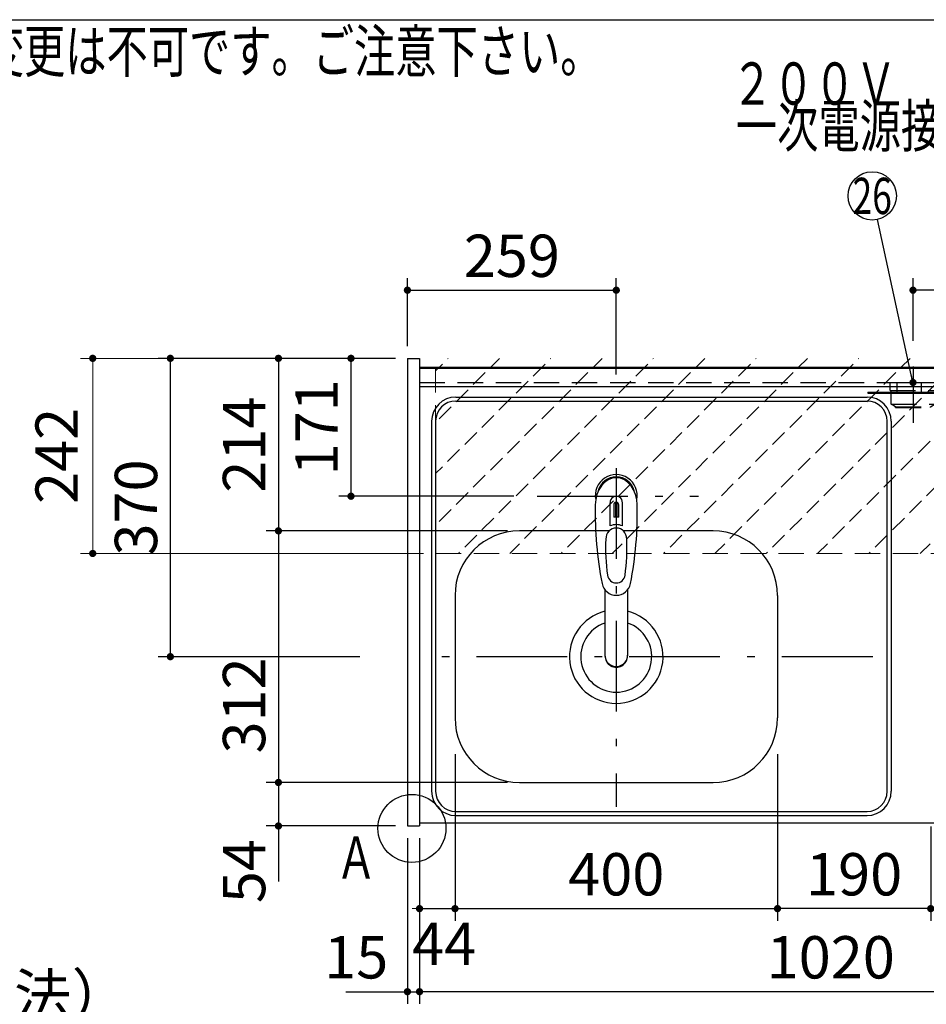
# Model space of a CAD drawing. Units: millimetres. Extents: x 146 to 6060, y -676 to 4229.
# Drawn here: x 1837 to 2961, y 3001 to 4222 of the extents above; entities that cross this region are included whole.
import ezdxf

# ---------------------------------------------------------------- set-up
doc = ezdxf.new("R2010")
doc.units = ezdxf.units.MM
doc.header["$LTSCALE"] = 3.75
doc.linetypes.add('DASHDOT', pattern=[50.5, 30, -9, 2.5, -9])
doc.linetypes.add('HIDDEN', pattern=[12.6, 8.4, -4.2])
for name, color, linetype, lineweight in [('1', 7, 'Continuous', 9), ('10', 3, 'Continuous', 9), ('128', 7, 'Continuous', 9), ('7', 4, 'Continuous', 9)]:
    doc.layers.add(name, color=color, linetype=linetype, lineweight=lineweight)
for name, color, linetype, lineweight, true_color in [('2', 136, 'Continuous', 9, 0x008080), ('3', 216, 'Continuous', 9, 0x800080), ('4', 56, 'Continuous', 9, 0x808000), ('5', 96, 'Continuous', 9, 0x008000), ('6', 16, 'Continuous', 9, 0x800000)]:
    doc.layers.add(name, color=color, linetype=linetype, lineweight=lineweight, true_color=true_color)
doc.styles.get("Standard").update_dxf_attribs({"font": 'txt', "bigfont": 'bigfont'})
doc.styles.add('ＭＳ ゴシック', font='txt')
doc.dimstyles.get("Standard").update_dxf_attribs({"dimtxt": 0.18, "dimasz": 0.18, "dimexe": 0.18, "dimexo": 0.0625, "dimgap": 0.09, "dimtad": 0, "dimtih": 1, "dimtoh": 1, "dimdec": 4, "dimzin": 0, "dimdsep": 46, "dimtxsty": 'Standard', "dimcen": 0.09, "dimadec": 0, "dimazin": 0, "dimtfac": 1, "dimtdec": 4, "dimtofl": 0, "dimtmove": 0, "dimatfit": 3, "dimfxl": 1, "dimtolj": 1, "dimtzin": 0, "dimarcsym": 0})

# ---------------------------------------------------------------- blocks, each defined once
blk = doc.blocks.new('_DOT')
at = {"color": 0}
blk.add_line((-0.5, 0), (-1, 0), dxfattribs=at)
at = {"color": 0, "const_width": 0.5}
blk.add_lwpolyline([(-0.25, 0, 1), (0.25, 0, 1)], format="xyb", close=True, dxfattribs=at)
blk = doc.blocks.new('Dim1')
at = {"layer": '2', "color": 136, "linetype": 'Continuous', "lineweight": 30, "true_color": 0x008080}
for p, q in [((2217.7, 2659.5), (2217.7, 2746.2)), ((2317.7, 2677.5), (2202.7, 2677.5)), ((2317.7, 2659.5), (2202.7, 2659.5))]:
    blk.add_line(p, q, dxfattribs=at)
at = {"layer": '2', "color": 136, "linetype": 'Continuous', "lineweight": 30, "true_color": 0x008080, "xscale": 9, "yscale": 9, "zscale": 9}
for p, rotation in [((2217.7, 2677.5), 269.9999999999999), ((2217.7, 2659.5), 90.00000000000009)]:
    blk.add_blockref('_DOT', p, dxfattribs=dict(at, rotation=rotation))
at = {"layer": '2', "color": 136, "linetype": 'Continuous', "lineweight": 9, "true_color": 0x008080, "insert": (2217.7, 2693.7), "char_height": 52.5, "width": 387.5, "attachment_point": 7, "rotation": 90, "style": 'ＭＳ ゴシック'}
blk.add_mtext('18', dxfattribs=at)
blk = doc.blocks.new('Dim10')
at = {"layer": '1', "color": 7, "linetype": 'Continuous', "lineweight": 30}
for p, q in [((2317.7, 3207.5), (2317.7, 3002)), ((2332.7, 3207.5), (2332.7, 3002)), ((2241.4, 3017), (2332.7, 3017))]:
    blk.add_line(p, q, dxfattribs=at)
at = {"layer": '1', "color": 7, "linetype": 'Continuous', "lineweight": 30, "xscale": 9, "yscale": 9, "zscale": 9}
for p, rotation in [((2317.7, 3017), 359.9999999999998), ((2332.7, 3017), 180)]:
    blk.add_blockref('_DOT', p, dxfattribs=dict(at, rotation=rotation))
at = {"layer": '1', "color": 7, "linetype": 'Continuous', "lineweight": 9, "insert": (2293.9, 3017), "char_height": 52.5, "width": 387.5, "attachment_point": 9, "style": 'ＭＳ ゴシック'}
blk.add_mtext('15', dxfattribs=at)
blk = doc.blocks.new('Dim11')
at = {"layer": '1', "color": 7, "linetype": 'Continuous', "lineweight": 30}
for p, q in [((2441.7, 3276.5), (2142.7, 3276.5)), ((2157.7, 3276.5), (2157.7, 3153.8)), ((2302.7, 3222.5), (2142.7, 3222.5))]:
    blk.add_line(p, q, dxfattribs=at)
at = {"layer": '1', "color": 7, "linetype": 'Continuous', "lineweight": 30, "xscale": 9, "yscale": 9, "zscale": 9}
for p, rotation in [((2157.7, 3276.5), 90.00000000000009), ((2157.7, 3222.5), 269.9999999999999)]:
    blk.add_blockref('_DOT', p, dxfattribs=dict(at, rotation=rotation))
at = {"layer": '1', "color": 7, "linetype": 'Continuous', "lineweight": 9, "insert": (2157.7, 3206.3), "char_height": 52.5, "width": 437.5, "attachment_point": 9, "rotation": 90, "style": 'ＭＳ ゴシック'}
blk.add_mtext('54', dxfattribs=at)
blk = doc.blocks.new('Dim12')
at = {"layer": '1', "color": 7, "linetype": 'Continuous', "lineweight": 30}
for p, q in [((2376.7, 3311.5), (2376.7, 3105)), ((2332.7, 3207.5), (2332.7, 3105)), ((2332.7, 3120), (2403.9, 3120))]:
    blk.add_line(p, q, dxfattribs=at)
at = {"layer": '1', "color": 7, "linetype": 'Continuous', "lineweight": 30, "xscale": 9, "yscale": 9, "zscale": 9}
for p, rotation in [((2332.7, 3120), 359.9999999999998), ((2376.7, 3120), 180)]:
    blk.add_blockref('_DOT', p, dxfattribs=dict(at, rotation=rotation))
at = {"layer": '1', "color": 7, "linetype": 'Continuous', "lineweight": 9, "insert": (2363.3, 3102.5), "char_height": 52.5, "width": 437.5, "attachment_point": 2, "style": 'ＭＳ ゴシック'}
blk.add_mtext('44', dxfattribs=at)
blk = doc.blocks.new('Dim13')
at = {"layer": '1', "color": 7, "linetype": 'Continuous', "lineweight": 30}
for p, q in [((2376.7, 3311.5), (2376.7, 3105)), ((2776.7, 3311.5), (2776.7, 3105)), ((2376.7, 3120), (2776.7, 3120))]:
    blk.add_line(p, q, dxfattribs=at)
at = {"layer": '1', "color": 7, "linetype": 'Continuous', "lineweight": 30, "xscale": 9, "yscale": 9, "zscale": 9}
for p, rotation in [((2376.7, 3120), 180), ((2776.7, 3120), 359.9999999999998)]:
    blk.add_blockref('_DOT', p, dxfattribs=dict(at, rotation=rotation))
at = {"layer": '1', "color": 7, "linetype": 'Continuous', "lineweight": 9, "insert": (2576.7, 3120), "char_height": 52.5, "width": 675, "attachment_point": 8, "style": 'ＭＳ ゴシック'}
blk.add_mtext('400', dxfattribs=at)
blk = doc.blocks.new('Dim14')
at = {"layer": '1', "color": 7, "linetype": 'Continuous', "lineweight": 30}
for p, q in [((2441.7, 3588.5), (2142.7, 3588.5)), ((2157.7, 3588.5), (2157.7, 3276.5)), ((2441.7, 3276.5), (2142.7, 3276.5))]:
    blk.add_line(p, q, dxfattribs=at)
at = {"layer": '1', "color": 7, "linetype": 'Continuous', "lineweight": 30, "xscale": 9, "yscale": 9, "zscale": 9}
for p, rotation in [((2157.7, 3588.5), 90.00000000000009), ((2157.7, 3276.5), 269.9999999999999)]:
    blk.add_blockref('_DOT', p, dxfattribs=dict(at, rotation=rotation))
at = {"layer": '1', "color": 7, "linetype": 'Continuous', "lineweight": 9, "insert": (2157.7, 3372), "char_height": 52.5, "width": 675, "attachment_point": 8, "rotation": 90, "style": 'ＭＳ ゴシック'}
blk.add_mtext('312', dxfattribs=at)
blk = doc.blocks.new('Dim23')
at = {"layer": '1', "color": 7, "linetype": 'Continuous', "lineweight": 30}
for p, q in [((2332.7, 3207.5), (2332.7, 3002)), ((3352.7, 3207.5), (3352.7, 3002)), ((3352.7, 3017), (2332.7, 3017))]:
    blk.add_line(p, q, dxfattribs=at)
at = {"layer": '1', "color": 7, "linetype": 'Continuous', "lineweight": 30, "xscale": 9, "yscale": 9, "zscale": 9}
for p, rotation in [((2332.7, 3017), 180), ((3352.7, 3017), 359.9999999999998)]:
    blk.add_blockref('_DOT', p, dxfattribs=dict(at, rotation=rotation))
at = {"layer": '1', "color": 7, "linetype": 'Continuous', "lineweight": 9, "insert": (2842.7, 3017), "char_height": 52.5, "width": 887.5, "attachment_point": 8, "style": 'ＭＳ ゴシック'}
blk.add_mtext('1020', dxfattribs=at)
blk = doc.blocks.new('Dim28')
at = {"layer": '1', "color": 7, "linetype": 'Continuous', "lineweight": 30}
for p, q in [((2302.7, 3802.5), (2008.7, 3802.5)), ((2023.7, 3432.5), (2023.7, 3802.5)), ((2258.7, 3432.5), (2008.7, 3432.5))]:
    blk.add_line(p, q, dxfattribs=at)
at = {"layer": '1', "color": 7, "linetype": 'Continuous', "lineweight": 30, "xscale": 9, "yscale": 9, "zscale": 9}
for p, rotation in [((2023.7, 3802.5), 90.00000000000009), ((2023.7, 3432.5), 269.9999999999999)]:
    blk.add_blockref('_DOT', p, dxfattribs=dict(at, rotation=rotation))
at = {"layer": '1', "color": 7, "linetype": 'Continuous', "lineweight": 9, "insert": (2023.7, 3617.5), "char_height": 52.5, "width": 675, "attachment_point": 8, "rotation": 90, "style": 'ＭＳ ゴシック'}
blk.add_mtext('370', dxfattribs=at)
blk = doc.blocks.new('Dim29')
at = {"layer": '1', "color": 7, "linetype": 'Continuous', "lineweight": 30}
for p, q in [((2302.7, 3802.5), (2142.7, 3802.5)), ((2157.7, 3802.5), (2157.7, 3588.5)), ((2441.7, 3588.5), (2142.7, 3588.5))]:
    blk.add_line(p, q, dxfattribs=at)
at = {"layer": '1', "color": 7, "linetype": 'Continuous', "lineweight": 30, "xscale": 9, "yscale": 9, "zscale": 9}
for p, rotation in [((2157.7, 3802.5), 90.00000000000009), ((2157.7, 3588.5), 269.9999999999999)]:
    blk.add_blockref('_DOT', p, dxfattribs=dict(at, rotation=rotation))
at = {"layer": '1', "color": 7, "linetype": 'Continuous', "lineweight": 9, "insert": (2157.7, 3695.5), "char_height": 52.5, "width": 687.5, "attachment_point": 8, "rotation": 90, "style": 'ＭＳ ゴシック'}
blk.add_mtext('214', dxfattribs=at)
blk = doc.blocks.new('Dim30')
at = {"layer": '5', "color": 96, "linetype": 'Continuous', "lineweight": 30, "true_color": 0x008000}
for p, q in [((2302.7, 3802.5), (2232.7, 3802.5)), ((2247.7, 3802.5), (2247.7, 3631.5)), ((2449.7, 3631.5), (2232.7, 3631.5))]:
    blk.add_line(p, q, dxfattribs=at)
at = {"layer": '5', "color": 96, "linetype": 'Continuous', "lineweight": 30, "true_color": 0x008000, "xscale": 9, "yscale": 9, "zscale": 9}
for p, rotation in [((2247.7, 3802.5), 90.00000000000009), ((2247.7, 3631.5), 269.9999999999999)]:
    blk.add_blockref('_DOT', p, dxfattribs=dict(at, rotation=rotation))
at = {"layer": '5', "color": 96, "linetype": 'Continuous', "lineweight": 9, "true_color": 0x008000, "insert": (2247.7, 3717), "char_height": 52.5, "width": 562.5, "attachment_point": 8, "rotation": 90, "style": 'ＭＳ ゴシック'}
blk.add_mtext('171', dxfattribs=at)
blk = doc.blocks.new('Dim35')
at = {"layer": '3', "color": 216, "linetype": 'Continuous', "lineweight": 30, "true_color": 0x800080}
for p, q in [((2776.7, 3185.3), (2776.7, 3105)), ((2966.7, 3186.7), (2966.7, 3105)), ((2966.7, 3120), (2776.7, 3120))]:
    blk.add_line(p, q, dxfattribs=at)
at = {"layer": '3', "color": 216, "linetype": 'Continuous', "lineweight": 30, "true_color": 0x800080, "xscale": 9, "yscale": 9, "zscale": 9}
for p, rotation in [((2776.7, 3120), 179.9999999999998), ((2966.7, 3120), 359.9999999999997)]:
    blk.add_blockref('_DOT', p, dxfattribs=dict(at, rotation=rotation))
at = {"layer": '3', "color": 216, "linetype": 'Continuous', "lineweight": 9, "true_color": 0x800080, "insert": (2871.7, 3120), "char_height": 52.5, "width": 637.5, "attachment_point": 8, "style": 'ＭＳ ゴシック'}
blk.add_mtext('190', dxfattribs=at)
blk = doc.blocks.new('Dim36')
at = {"layer": '3', "color": 216, "linetype": 'Continuous', "lineweight": 30, "true_color": 0x800080}
for p, q in [((2966.7, 3222), (2966.7, 3105)), ((3286.7, 3221), (3286.7, 3105)), ((3286.7, 3120), (2966.7, 3120))]:
    blk.add_line(p, q, dxfattribs=at)
at = {"layer": '3', "color": 216, "linetype": 'Continuous', "lineweight": 30, "true_color": 0x800080, "xscale": 9, "yscale": 9, "zscale": 9}
for p, rotation in [((2966.7, 3120), 179.9999999999998), ((3286.7, 3120), 359.9999999999997)]:
    blk.add_blockref('_DOT', p, dxfattribs=dict(at, rotation=rotation))
at = {"layer": '3', "color": 216, "linetype": 'Continuous', "lineweight": 9, "true_color": 0x800080, "insert": (3126.7, 3120), "char_height": 52.5, "width": 675, "attachment_point": 8, "style": 'ＭＳ ゴシック'}
blk.add_mtext('320', dxfattribs=at)
blk = doc.blocks.new('Dim39')
at = {"layer": '10', "color": 3, "linetype": 'Continuous', "lineweight": 30}
for p, q in [((1393.7, 2693.5), (1393.7, 2985)), ((1397.7, 2697.2), (1397.7, 2985)), ((1393.7, 2970), (1827.7, 2970))]:
    blk.add_line(p, q, dxfattribs=at)
at = {"layer": '10', "color": 3, "linetype": 'Continuous', "lineweight": 30, "xscale": 9, "yscale": 9, "zscale": 9}
for p, rotation in [((1397.7, 2970), 359.9999999999997), ((1393.7, 2970), 179.9999999999999)]:
    blk.add_blockref('_DOT', p, dxfattribs=dict(at, rotation=rotation))
at = {"layer": '10', "color": 3, "linetype": 'Continuous', "lineweight": 9, "insert": (1407.7, 2970), "char_height": 52.5, "width": 2609.524, "attachment_point": 7, "style": 'ＭＳ ゴシック'}
blk.add_mtext('4(幕板チリ寸法）', dxfattribs=at)
blk = doc.blocks.new('Dim48')
at = {"layer": '7', "color": 4, "linetype": 'Continuous', "lineweight": 9}
for p, q in [((2302.7, 3802.5), (1912.4, 3802.5)), ((1927.4, 3802.5), (1927.4, 3560.5)), ((2337.7, 3560.5), (1912.4, 3560.5))]:
    blk.add_line(p, q, dxfattribs=at)
at = {"layer": '7', "color": 4, "linetype": 'Continuous', "lineweight": 9, "xscale": 9, "yscale": 9, "zscale": 9}
for p, rotation in [((1927.4, 3802.5), 89.99999999999991), ((1927.4, 3560.5), 269.9999999999998)]:
    blk.add_blockref('_DOT', p, dxfattribs=dict(at, rotation=rotation))
at = {"layer": '7', "color": 4, "linetype": 'Continuous', "lineweight": 9, "insert": (1925.3, 3681.5), "char_height": 52.5, "width": 675, "attachment_point": 8, "rotation": 90, "style": 'ＭＳ ゴシック'}
blk.add_mtext('242', dxfattribs=at)
blk = doc.blocks.new('Dim52')
at = {"layer": '4', "color": 56, "linetype": 'Continuous', "lineweight": 30, "true_color": 0x808000}
for p, q in [((2944.7, 3824.4), (2944.7, 3902)), ((3294.7, 3806.5), (3294.7, 3902)), ((3294.7, 3887), (2944.7, 3887))]:
    blk.add_line(p, q, dxfattribs=at)
at = {"layer": '4', "color": 56, "linetype": 'Continuous', "lineweight": 30, "true_color": 0x808000, "xscale": 9, "yscale": 9, "zscale": 9}
for p, rotation in [((2944.7, 3887), 180), ((3294.7, 3887), 359.9999999999998)]:
    blk.add_blockref('_DOT', p, dxfattribs=dict(at, rotation=rotation))
at = {"layer": '4', "color": 56, "linetype": 'Continuous', "lineweight": 9, "true_color": 0x808000, "insert": (3119.7, 3887), "char_height": 52.5, "width": 675, "attachment_point": 8, "style": 'ＭＳ ゴシック'}
blk.add_mtext('350', dxfattribs=at)
blk = doc.blocks.new('G13')
at = {"layer": '4', "color": 56, "linetype": 'DASHDOT', "lineweight": 30, "true_color": 0x808000}
blk.add_line((2944.7, 3792.5), (2944.7, 3722.5), dxfattribs=at)
at = {"layer": '4', "color": 56, "linetype": 'HIDDEN', "lineweight": 30, "true_color": 0x808000}
for p, q in [((2916.2, 3772.5), (2973.2, 3772.5)), ((2916.2, 3762.5), (2916.2, 3772.5)), ((2916.2, 3762.5), (2973.2, 3762.5)), ((2917.7, 3745.5), (2917.7, 3762.5)), ((2971.7, 3745.5), (2971.7, 3762.5)), ((2973.2, 3762.5), (2973.2, 3772.5)), ((2923.2, 3742.5), (2917.7, 3745.5)), ((2917.7, 3745.5), (2971.7, 3745.5)), ((2923.2, 3742.5), (2966.2, 3742.5)), ((2923.2, 3741.5), (2923.2, 3742.5)), ((2923.2, 3741.5), (2966.2, 3741.5)), ((2966.2, 3742.5), (2971.7, 3745.5)), ((2966.2, 3741.5), (2966.2, 3742.5))]:
    blk.add_line(p, q, dxfattribs=at)
blk = doc.blocks.new('Dim57')
at = {"layer": '5', "color": 96, "linetype": 'Continuous', "lineweight": 30, "true_color": 0x008000}
for p, q in [((2317.7, 3817.5), (2317.7, 3902)), ((2576.7, 3782.4), (2576.7, 3902)), ((2317.7, 3887), (2576.7, 3887))]:
    blk.add_line(p, q, dxfattribs=at)
at = {"layer": '5', "color": 96, "linetype": 'Continuous', "lineweight": 30, "true_color": 0x008000, "xscale": 9, "yscale": 9, "zscale": 9}
for p, rotation in [((2317.7, 3887), 180), ((2576.7, 3887), 359.9999999999998)]:
    blk.add_blockref('_DOT', p, dxfattribs=dict(at, rotation=rotation))
at = {"layer": '5', "color": 96, "linetype": 'Continuous', "lineweight": 9, "true_color": 0x008000, "insert": (2447.2, 3887), "char_height": 52.5, "width": 662.5, "attachment_point": 8, "style": 'ＭＳ ゴシック'}
blk.add_mtext('259', dxfattribs=at)

msp = doc.modelspace()

# ---------------------------------------------------------------- hatches: boundary and pattern name
at = {"layer": '7', "linetype": 'HIDDEN', "lineweight": 9}
h = msp.add_hatch(dxfattribs=at)
h.set_pattern_fill('', scale=0.066667, style=0, pattern_type=2)
h.set_pattern_definition([(45, (3566.107, 100), (-31.8198, 31.8198), [21, -9])])
h.paths.add_polyline_path([(2352.693, 3802.5), (2352.693, 3560.5), (3332.693, 3560.254), (3332.693, 3802.5)], flags=0)

# ---------------------------------------------------------------- linework, layer by layer
at = {"layer": '1', "color": 7, "linetype": 'Continuous', "lineweight": 30}
for p, q in [((210, 4222.5), (6060, 4222.5)), ((2317.693, 3802.5), (2317.693, 3222.5)), ((2317.693, 3802.5), (2332.693, 3802.5)), ((2332.693, 3802.5), (2332.693, 3222.5)), ((2332.693, 3791.5), (3352.693, 3791.5)), ((2332.693, 3790.5), (3352.693, 3790.5)), ((2332.693, 3226.5), (3352.693, 3226.5)), ((2317.693, 3222.5), (2332.693, 3222.5))]:
    msp.add_line(p, q, dxfattribs=at)
at = {"layer": '1', "color": 7, "linetype": 'HIDDEN', "lineweight": 30}
msp.add_line((2332.693, 3772.5), (3352.693, 3772.5), dxfattribs=at)
at = {"layer": '1', "color": 7, "linetype": 'Continuous', "lineweight": 30}
msp.add_circle((2323.234, 3219.5), 42.134, dxfattribs=at)
at = {"layer": '128', "color": 7, "linetype": 'Continuous', "lineweight": 30}
for p, q in [((2569.143, 3594.66), (2569.143, 3623.364)), ((2573.693, 3620.69), (2573.693, 3605.536)), ((2576.193, 3605.681), (2576.193, 3623.981)), ((2577.193, 3623.981), (2577.193, 3605.681)), ((2579.693, 3605.536), (2579.693, 3620.69)), ((2584.243, 3594.66), (2584.243, 3623.364)), ((2562.691, 3515.312), (2562.692, 3433.37)), ((2590.691, 3515.308), (2590.691, 3433.37))]:
    msp.add_line(p, q, dxfattribs=at)
for centre, radius, start, end in [((2576.693, 3632.386), 26, 348.678925, 191.321075), ((2576.693, 3632.386), 23, 14.251786, 165.748214), ((2576.693, 3623.943), 7.572, 355.615258, 184.384742), ((3010.588, 3610.822), 460, 178.776611, 190.986702), ((2576.693, 3621.006), 3.017, 99.540746, 186.015411), ((2576.693, 3621.006), 3.017, 353.984589, 80.459254), ((2142.797, 3610.822), 460, 349.013298, 1.223389), ((2576.693, 3575.443), 30.243, 90.947314, 95.692987), ((2576.693, 3575.443), 30.243, 84.307013, 89.052686), ((2576.693, 3577.431), 18.81, 66.336013, 113.663987), ((2813.466, 3567.468), 250, 177.52217, 187.819435), ((2339.919, 3567.468), 250, 352.180565, 2.47783), ((2576.693, 3534.939), 11.002, 187.749272, 352.250728), ((2576.693, 3526.648), 18.016, 191.182254, 348.817746)]:
    msp.add_arc(centre, radius, start, end, dxfattribs=at)
for centre, major_axis, ratio, start_param, end_param in [((2576.693, 3620.643), (0, -33.818), 0.76883042, 1.57079633, 4.71238898), ((2576.693, 3578.277), (0, -13.725), 0.94663546, 1.57079633, 4.71238898), ((2576.693, 3434.365), (0, -14.081), 0.99420125, -1.57079633, 1.5708), ((2576.693, 3433.37), (0, -14.081), 0.99420125, -1.57079633, 1.5708)]:
    msp.add_ellipse(centre, major_axis=major_axis, ratio=ratio, start_param=start_param, end_param=end_param, dxfattribs=at)
at = {"layer": '3', "color": 216, "linetype": 'Continuous', "lineweight": 30, "true_color": 0x800080}
for p, q in [((2924.693, 3772.5), (2924.693, 3760.5)), ((2954.693, 3772.5), (2954.693, 3760.5)), ((2888.693, 3760.5), (2888.693, 3759.5)), ((2888.693, 3760.5), (3338.693, 3760.5)), ((2888.693, 3759.5), (3338.693, 3759.5))]:
    msp.add_line(p, q, dxfattribs=at)
at = {"layer": '4', "color": 56, "linetype": 'Continuous', "lineweight": 30, "true_color": 0x808000}
msp.add_lwpolyline([(2944.693, 3772.5), (2900.497, 3974.641)], dxfattribs=at)
msp.add_circle((2894.089, 4003.948), 30, dxfattribs=at)
at = {"layer": '6', "color": 16, "linetype": 'Continuous', "lineweight": 30, "true_color": 0x800000}
for p, q in [((2332.693, 3791.5), (2332.693, 3226.5)), ((2332.693, 3791.5), (3351.693, 3791.5)), ((2332.693, 3767.5), (3351.693, 3767.5)), ((2377.693, 3754.5), (2887.693, 3754.5)), ((2377.693, 3749.5), (2887.693, 3749.5)), ((2347.693, 3724.5), (2347.693, 3265.5)), ((2352.693, 3724.5), (2352.693, 3265.5)), ((2912.693, 3265.5), (2912.693, 3724.5)), ((2917.693, 3724.5), (2917.693, 3265.5)), ((2568.743, 3588.5), (2456.693, 3588.5)), ((2696.693, 3588.5), (2584.643, 3588.5)), ((2376.693, 3508.5), (2376.693, 3356.5)), ((2776.693, 3508.5), (2776.693, 3356.5)), ((2456.693, 3276.5), (2696.693, 3276.5)), ((2377.693, 3240.5), (2887.693, 3240.5)), ((2332.693, 3226.5), (3351.693, 3226.5)), ((2377.693, 3235.5), (2887.693, 3235.5))]:
    msp.add_line(p, q, dxfattribs=at)
at = {"layer": '6', "color": 16, "linetype": 'DASHDOT', "lineweight": 30, "true_color": 0x800000}
for p, q in [((2576.693, 3666.336), (2576.693, 3246.127)), ((2478.695, 3631.5), (2678.695, 3631.5)), ((2894.693, 3432.5), (2350.125, 3432.5))]:
    msp.add_line(p, q, dxfattribs=at)
at = {"layer": '6', "color": 16, "linetype": 'Continuous', "lineweight": 30, "true_color": 0x800000}
for centre, radius, start, end in [((2377.693, 3724.5), 30, 90, 180), ((2377.693, 3724.5), 25, 90, 180), ((2887.693, 3724.5), 30, 0, 90), ((2887.693, 3724.5), 25, 0, 90), ((2456.693, 3508.5), 80, 90, 180), ((2696.693, 3508.5), 80, 0, 90), ((2576.693, 3432.5), 58, 103.969306, 76.033471), ((2576.693, 3432.5), 44, 108.554409, 71.448856), ((2456.693, 3356.5), 80, 180, 270), ((2696.693, 3356.5), 80, 270, 0), ((2377.693, 3265.5), 30, 180, 270), ((2377.693, 3265.5), 25, 180, 270), ((2887.693, 3265.5), 30, 270, 0), ((2887.693, 3265.5), 25, 270, 0)]:
    msp.add_arc(centre, radius, start, end, dxfattribs=at)
at = {"layer": '7', "color": 4, "linetype": 'HIDDEN', "lineweight": 9}
for p, q in [((2352.693, 3791.5), (2352.693, 3560.5)), ((2352.693, 3560.5), (3332.693, 3560.254))]:
    msp.add_line(p, q, dxfattribs=at)

# ---------------------------------------------------------------- block references
msp.add_blockref('G13', (0, 0))
at = {"layer": '4', "color": 56, "linetype": 'Continuous', "lineweight": 30, "true_color": 0x808000, "xscale": 9, "yscale": 9, "zscale": 9, "rotation": 282.3329825284804}
msp.add_blockref('_DOT', (2944.693, 3772.5), dxfattribs=at)

# ---------------------------------------------------------------- texts
at = {"layer": '1', "color": 7, "linetype": 'Continuous', "lineweight": 9, "char_height": 52.5}
for s, insert, width, attachment_point in [('{\\fSystem|b1|i1;\\W0.714286;★このキッチンの仕様では現場での電気温水器組み込み仕様への変更は不可です。ご注意下さい。}', (2558.444, 4157.17), 3181.08703, 9), ('{\\fＭＳ ゴシック;\\W0.714286;Ａ}', (2228.693, 3157), 47.57344, 7)]:
    msp.add_mtext(s, dxfattribs=dict(at, insert=insert, width=width, attachment_point=attachment_point))
at = {"layer": '4', "color": 56, "linetype": 'Continuous', "lineweight": 9, "true_color": 0x808000}
for s, insert, char_height, width, attachment_point in [('{\\fＭＳ ゴシック;\\W0.714286;２００Ｖ\u3000２０Ａ}', (2719.693, 4117), 52.5, 526.09616, 7), ('{\\fＭＳ ゴシック;\\W0.714286;一次電源接続位置}', (2929.693, 4117), 52.5, 544.52009, 2), ('{\\fＭＳ ゴシック;\\W0.714286;26}', (2894.089, 4003.948), 45, 53.30662, 5)]:
    msp.add_mtext(s, dxfattribs=dict(at, insert=insert, char_height=char_height, width=width, attachment_point=attachment_point))

# ---------------------------------------------------------------- dimensions: what is measured, and where the dimension line sits
at = {"layer": '1', "color": 7, "linetype": 'Continuous', "lineweight": 30}
for base, p1, p2, picture, middle in [((2157.693, 3588.5), (2317.693, 3802.5), (2456.693, 3588.5), 'Dim29', (2157.693, 3695.5)), ((2157.693, 3276.5), (2456.693, 3588.5), (2456.693, 3276.5), 'Dim14', (2157.693, 3372.026)), ((2157.693, 3222.5), (2456.693, 3276.5), (2317.693, 3222.5), 'Dim11', (2157.693, 3180))]:
    dim = msp.add_linear_dim(base=base, p1=p1, p2=p2, angle=270, dimstyle='Standard', override={"dimscale": 1, "dimtxt": 52.5, "dimasz": 9, "dimexe": 15, "dimexo": 15, "dimgap": 0, "dimtad": 1, "dimtih": 0, "dimtoh": 0, "dimdec": 2, "dimzin": 8, "dimtxsty": 'ＭＳ ゴシック', "dimblk1": 'DOT', "dimblk2": 'DOT', "dimsah": 1, "dimse1": 0, "dimse2": 0, "dimtix": 0, "dimtofl": 1, "dimtmove": 1, "dimatfit": 2, "dimtzin": 8}, dxfattribs=at)
    dim.commit()
    dim.dimension.update_dxf_attribs({"geometry": picture, "text_midpoint": middle, "dimtype": 160, "text_rotation": 90})
for base, p1, p2, angle, picture, middle in [((2023.693, 3802.5), (2273.693, 3432.5), (2317.693, 3802.5), 90, 'Dim28', (2023.693, 3617.5)), ((2332.693, 3017), (3352.693, 3222.5), (2332.693, 3222.5), 180, 'Dim23', (2842.693, 3017))]:
    dim = msp.add_linear_dim(base=base, p1=p1, p2=p2, angle=angle, dimstyle='Standard', override={"dimscale": 1, "dimtxt": 52.5, "dimasz": 9, "dimexe": 15, "dimexo": 15, "dimgap": 0, "dimtad": 1, "dimtih": 0, "dimtoh": 0, "dimdec": 2, "dimzin": 8, "dimtxsty": 'ＭＳ ゴシック', "dimblk1": 'DOT', "dimblk2": 'DOT', "dimsah": 1, "dimse1": 0, "dimse2": 0, "dimtix": 0, "dimtofl": 1, "dimtmove": 1, "dimatfit": 2, "dimtzin": 8}, dxfattribs=at)
    dim.commit()
    dim.dimension.update_dxf_attribs({"geometry": picture, "text_midpoint": middle, "dimtype": 160})
for base, p1, p2, override, picture, middle in [((2376.693, 3120), (2332.693, 3222.5), (2376.693, 3326.456), {"dimscale": 1, "dimtxt": 52.5, "dimasz": 9, "dimexe": 15, "dimexo": 15, "dimgap": 0, "dimtad": 1, "dimtih": 0, "dimtoh": 0, "dimdec": 2, "dimzin": 8, "dimtxsty": 'ＭＳ ゴシック', "dimblk1": 'DOT', "dimblk2": 'DOT', "dimsah": 1, "dimse1": 0, "dimse2": 0, "dimtix": 0, "dimtofl": 1, "dimtmove": 2, "dimatfit": 2, "dimtzin": 8}, 'Dim12', (2363.26, 3076.25)), ((2776.693, 3120), (2376.693, 3326.456), (2776.693, 3326.456), {"dimscale": 1, "dimtxt": 52.5, "dimasz": 9, "dimexe": 15, "dimexo": 15, "dimgap": 0, "dimtad": 1, "dimtih": 0, "dimtoh": 0, "dimdec": 2, "dimzin": 8, "dimtxsty": 'ＭＳ ゴシック', "dimblk1": 'DOT', "dimblk2": 'DOT', "dimsah": 1, "dimse1": 0, "dimse2": 0, "dimtix": 0, "dimtofl": 1, "dimtmove": 1, "dimatfit": 2, "dimtzin": 8}, 'Dim13', (2576.693, 3120)), ((2332.693, 3017), (2317.693, 3222.5), (2332.693, 3222.5), {"dimscale": 1, "dimtxt": 52.5, "dimasz": 9, "dimexe": 15, "dimexo": 15, "dimgap": 0, "dimtad": 1, "dimtih": 0, "dimtoh": 0, "dimdec": 2, "dimzin": 8, "dimtxsty": 'ＭＳ ゴシック', "dimblk1": 'DOT', "dimblk2": 'DOT', "dimsah": 1, "dimse1": 0, "dimse2": 0, "dimtix": 0, "dimtofl": 1, "dimtmove": 1, "dimatfit": 2, "dimtzin": 8}, 'Dim10', (2267.693, 3017))]:
    dim = msp.add_linear_dim(base=base, p1=p1, p2=p2, dimstyle='Standard', override=override, dxfattribs=at)
    dim.commit()
    dim.dimension.update_dxf_attribs({"geometry": picture, "text_midpoint": middle, "dimtype": 160})
at = {"layer": '10', "color": 3, "linetype": 'Continuous', "lineweight": 30}
dim = msp.add_linear_dim(base=(1397.693, 2970), p1=(1393.693, 2678.5), p2=(1397.693, 2682.229), dimstyle='Standard', override={"dimscale": 1, "dimtxt": 52.5, "dimasz": 9, "dimexe": 15, "dimexo": 15, "dimgap": 0, "dimtad": 1, "dimtih": 0, "dimtoh": 0, "dimdec": 2, "dimzin": 8, "dimtxsty": 'ＭＳ ゴシック', "dimblk1": 'DOT', "dimblk2": 'DOT', "dimsah": 1, "dimse1": 0, "dimse2": 0, "dimtix": 0, "dimtofl": 1, "dimtmove": 1, "dimatfit": 2, "dimtzin": 8}, dxfattribs=at)
dim.commit()
dim.dimension.update_dxf_attribs({"geometry": 'Dim39', "text_midpoint": (1617.693, 2970), "dimtype": 160, "text_rotation": 360})
at = {"layer": '2', "color": 136, "linetype": 'Continuous', "lineweight": 30, "true_color": 0x008080}
dim = msp.add_linear_dim(base=(2217.693, 2677.5), p1=(2332.693, 2659.5), p2=(2332.693, 2677.5), angle=90, dimstyle='Standard', override={"dimscale": 1, "dimtxt": 52.5, "dimasz": 9, "dimexe": 15, "dimexo": 15, "dimgap": 0, "dimtad": 1, "dimtih": 0, "dimtoh": 0, "dimdec": 2, "dimzin": 8, "dimtxsty": 'ＭＳ ゴシック', "dimblk1": 'DOT', "dimblk2": 'DOT', "dimsah": 1, "dimse1": 0, "dimse2": 0, "dimtix": 0, "dimtofl": 1, "dimtmove": 1, "dimatfit": 2, "dimtzin": 8}, dxfattribs=at)
dim.commit()
dim.dimension.update_dxf_attribs({"geometry": 'Dim1', "text_midpoint": (2217.693, 2720), "dimtype": 160})
at = {"layer": '3', "color": 216, "linetype": 'Continuous', "lineweight": 30, "true_color": 0x800080}
for base, p1, p2, picture, middle in [((2966.693, 3120), (3286.693, 3236.033), (2966.693, 3236.993), 'Dim36', (3126.693, 3120)), ((2776.693, 3120), (2966.693, 3201.691), (2776.693, 3200.307), 'Dim35', (2871.693, 3120))]:
    dim = msp.add_linear_dim(base=base, p1=p1, p2=p2, angle=180, dimstyle='Standard', override={"dimscale": 1, "dimtxt": 52.5, "dimasz": 9, "dimexe": 15, "dimexo": 15, "dimgap": 0, "dimtad": 1, "dimtih": 0, "dimtoh": 0, "dimdec": 2, "dimzin": 8, "dimtxsty": 'ＭＳ ゴシック', "dimblk1": 'DOT', "dimblk2": 'DOT', "dimsah": 1, "dimse1": 0, "dimse2": 0, "dimtix": 0, "dimtofl": 1, "dimtmove": 1, "dimatfit": 2, "dimtzin": 8}, dxfattribs=at)
    dim.commit()
    dim.dimension.update_dxf_attribs({"geometry": picture, "text_midpoint": middle, "dimtype": 160, "text_rotation": 360})
at = {"layer": '4', "color": 56, "linetype": 'Continuous', "lineweight": 30, "true_color": 0x808000}
dim = msp.add_linear_dim(base=(2944.693, 3887), p1=(3294.693, 3791.5), p2=(2944.693, 3809.394), angle=180, dimstyle='Standard', override={"dimscale": 1, "dimtxt": 52.5, "dimasz": 9, "dimexe": 15, "dimexo": 15, "dimgap": 0, "dimtad": 1, "dimtih": 0, "dimtoh": 0, "dimdec": 2, "dimzin": 8, "dimtxsty": 'ＭＳ ゴシック', "dimblk1": 'DOT', "dimblk2": 'DOT', "dimsah": 1, "dimse1": 0, "dimse2": 0, "dimtix": 0, "dimtofl": 1, "dimtmove": 1, "dimatfit": 2, "dimtzin": 8}, dxfattribs=at)
dim.commit()
dim.dimension.update_dxf_attribs({"geometry": 'Dim52', "text_midpoint": (3119.693, 3887), "dimtype": 160})
at = {"layer": '5', "color": 96, "linetype": 'Continuous', "lineweight": 30, "true_color": 0x008000}
dim = msp.add_linear_dim(base=(2247.693, 3631.5), p1=(2317.693, 3802.5), p2=(2464.66, 3631.5), angle=270, dimstyle='Standard', override={"dimscale": 1, "dimtxt": 52.5, "dimasz": 9, "dimexe": 15, "dimexo": 15, "dimgap": 0, "dimtad": 1, "dimtih": 0, "dimtoh": 0, "dimdec": 2, "dimzin": 8, "dimtxsty": 'ＭＳ ゴシック', "dimblk1": 'DOT', "dimblk2": 'DOT', "dimsah": 1, "dimse1": 0, "dimse2": 0, "dimtix": 0, "dimtofl": 1, "dimtmove": 1, "dimatfit": 2, "dimtzin": 8}, dxfattribs=at)
dim.commit()
dim.dimension.update_dxf_attribs({"geometry": 'Dim30', "text_midpoint": (2247.693, 3717), "dimtype": 160, "text_rotation": 90})
dim = msp.add_linear_dim(base=(2576.693, 3887), p1=(2317.693, 3802.5), p2=(2576.693, 3767.412), dimstyle='Standard', override={"dimscale": 1, "dimtxt": 52.5, "dimasz": 9, "dimexe": 15, "dimexo": 15, "dimgap": 0, "dimtad": 1, "dimtih": 0, "dimtoh": 0, "dimdec": 2, "dimzin": 8, "dimtxsty": 'ＭＳ ゴシック', "dimblk1": 'DOT', "dimblk2": 'DOT', "dimsah": 1, "dimse1": 0, "dimse2": 0, "dimtix": 0, "dimtofl": 1, "dimtmove": 1, "dimatfit": 2, "dimtzin": 8}, dxfattribs=at)
dim.commit()
dim.dimension.update_dxf_attribs({"geometry": 'Dim57', "text_midpoint": (2447.193, 3887), "dimtype": 160})
at = {"layer": '7', "color": 4, "linetype": 'Continuous', "lineweight": 9}
dim = msp.add_linear_dim(base=(1927.424, 3560.5), p1=(2317.693, 3802.5), p2=(2352.693, 3560.5), angle=270, dimstyle='Standard', override={"dimscale": 1, "dimtxt": 52.5, "dimasz": 9, "dimexe": 15, "dimexo": 15, "dimgap": 0, "dimtad": 1, "dimtih": 0, "dimtoh": 0, "dimdec": 2, "dimzin": 8, "dimtxsty": 'ＭＳ ゴシック', "dimblk1": 'DOT', "dimblk2": 'DOT', "dimsah": 1, "dimse1": 0, "dimse2": 0, "dimtix": 0, "dimtofl": 1, "dimtmove": 2, "dimatfit": 2, "dimtzin": 8}, dxfattribs=at)
dim.commit()
dim.dimension.update_dxf_attribs({"geometry": 'Dim48', "text_midpoint": (1899.036, 3681.5), "dimtype": 160, "text_rotation": 90})

doc.saveas('drawing.dxf')
